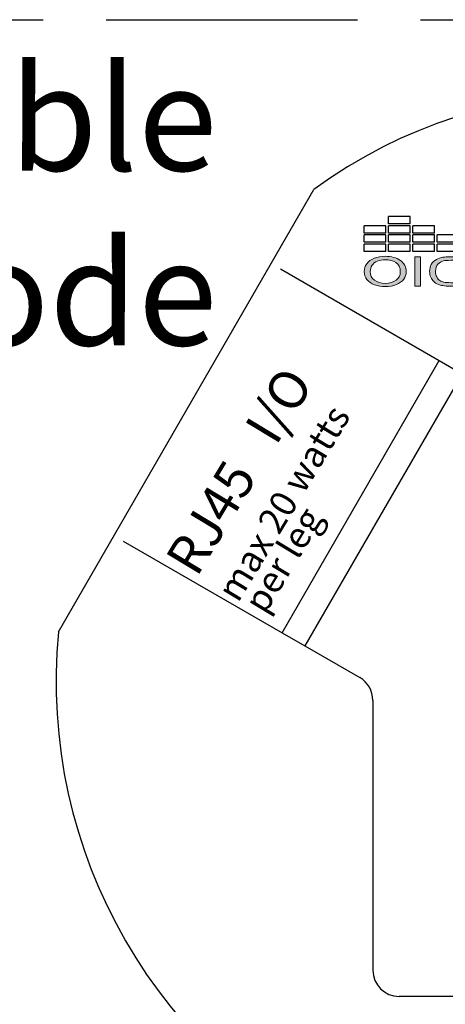
# Model space of a CAD drawing. Units: inches. Extents: x -47.2 to 13.6, y -94.9 to -71.8.
# Drawn here: x -12.7 to -11.7, y -74.9 to -72.5 of the extents above; entities that cross this region are included whole.
import ezdxf

# ---------------------------------------------------------------- set-up
doc = ezdxf.new("R2010")
doc.units = ezdxf.units.IN
doc.header["$MEASUREMENT"] = 0
doc.linetypes.add('ACAD_ISO02W100', pattern=[15, 12, -3])
doc.layers.add('Layer 1', color=7, linetype='Continuous')
doc.styles.get("Standard").update_dxf_attribs({"font": 'Eurosti.TTF'})

# ---------------------------------------------------------------- blocks, each defined once
blk = doc.blocks.new('STEWART AUDIO Logo - Black & White')
h = blk.add_hatch(color=256)
edge = h.paths.add_edge_path()
edge.add_spline(control_points=[(0.6989, 0.052), (0.6971, 0.0568), (0.6943, 0.0608), (0.6906, 0.0639)], knot_values=[4, 4, 4, 4, 5, 5, 5, 5], degree=3, periodic=0)
edge.add_spline(control_points=[(0.6906, 0.0639), (0.6878, 0.0663), (0.6844, 0.068), (0.6804, 0.069)], knot_values=[3, 3, 3, 3, 4, 4, 4, 4], degree=3, periodic=0)
edge.add_spline(control_points=[(0.6804, 0.069), (0.6775, 0.0696), (0.6733, 0.07), (0.6679, 0.07)], knot_values=[2, 2, 2, 2, 3, 3, 3, 3], degree=3, periodic=0)
edge.add_spline(control_points=[(0.6679, 0.07), (0.6679, 0.07), (0.6438, 0.07), (0.6438, 0.07), (0.6438, 0.07), (0.6438, 0.07), (0.6438, 0.07)], knot_values=[0.99999, 0.99999, 0.99999, 0.99999, 1.99999, 1.99999, 1.99999, 2, 2, 2, 2], degree=3, periodic=0)
edge.add_spline(control_points=[(0.6438, 0.07), (0.6438, 0.07), (0.6438, 0), (0.6438, 0)], knot_values=[0.00001, 0.00001, 0.00001, 0.00001, 0.99999, 0.99999, 0.99999, 0.99999], degree=3, periodic=0)
edge.add_spline(control_points=[(0.6438, 0), (0.6438, 0), (0.669, 0), (0.669, 0)], knot_values=[11.00001, 11.00001, 11.00001, 11.00001, 11.99999, 11.99999, 11.99999, 11.99999], degree=3, periodic=0)
edge.add_spline(control_points=[(0.669, 0), (0.6732, 0), (0.677, 0.0004), (0.6803, 0.0012)], knot_values=[10, 10, 10, 10, 11, 11, 11, 11], degree=3, periodic=0)
edge.add_spline(control_points=[(0.6803, 0.0012), (0.6835, 0.002), (0.6863, 0.0032), (0.6886, 0.0047)], knot_values=[9, 9, 9, 9, 10, 10, 10, 10], degree=3, periodic=0)
edge.add_spline(control_points=[(0.6886, 0.0047), (0.6909, 0.0062), (0.6931, 0.0083), (0.695, 0.011)], knot_values=[8, 8, 8, 8, 9, 9, 9, 9], degree=3, periodic=0)
edge.add_spline(control_points=[(0.695, 0.011), (0.6969, 0.0137), (0.6985, 0.0171), (0.6997, 0.0212)], knot_values=[7, 7, 7, 7, 8, 8, 8, 8], degree=3, periodic=0)
edge.add_spline(control_points=[(0.6997, 0.0212), (0.701, 0.0253), (0.7016, 0.0301), (0.7016, 0.0354)], knot_values=[6, 6, 6, 6, 7, 7, 7, 7], degree=3, periodic=0)
edge.add_spline(control_points=[(0.7016, 0.0354), (0.7016, 0.0416), (0.7007, 0.0471), (0.6989, 0.052)], knot_values=[5, 5, 5, 5, 6, 6, 6, 6], degree=3, periodic=0)
edge = h.paths.add_edge_path(flags=16)
edge.add_spline(control_points=[(0.6885, 0.0523), (0.6909, 0.0484), (0.6921, 0.0428), (0.6921, 0.0355)], knot_values=[5, 5, 5, 5, 6, 6, 6, 6], degree=3, periodic=0)
edge.add_spline(control_points=[(0.6921, 0.0355), (0.6921, 0.0302), (0.6915, 0.0257), (0.6903, 0.022)], knot_values=[4, 4, 4, 4, 5, 5, 5, 5], degree=3, periodic=0)
edge.add_spline(control_points=[(0.6903, 0.022), (0.689, 0.0183), (0.6873, 0.0154), (0.6851, 0.0132)], knot_values=[3, 3, 3, 3, 4, 4, 4, 4], degree=3, periodic=0)
edge.add_spline(control_points=[(0.6851, 0.0132), (0.6835, 0.0116), (0.6814, 0.0104), (0.6788, 0.0096)], knot_values=[2, 2, 2, 2, 3, 3, 3, 3], degree=3, periodic=0)
edge.add_spline(control_points=[(0.6788, 0.0096), (0.6762, 0.0087), (0.6726, 0.0083), (0.668, 0.0083)], knot_values=[1, 1, 1, 1, 2, 2, 2, 2], degree=3, periodic=0)
edge.add_spline(control_points=[(0.668, 0.0083), (0.668, 0.0083), (0.653, 0.0083), (0.653, 0.0083)], knot_values=[0.00001, 0.00001, 0.00001, 0.00001, 1, 1, 1, 1], degree=3, periodic=0)
edge.add_spline(control_points=[(0.653, 0.0083), (0.653, 0.0083), (0.653, 0.0617), (0.653, 0.0617), (0.653, 0.0617), (0.6678, 0.0617), (0.6678, 0.0617)], knot_values=[8.00002, 8.00002, 8.00002, 8.00002, 9, 9, 9, 9.99998, 9.99998, 9.99998, 9.99998], degree=3, periodic=0)
edge.add_spline(control_points=[(0.6678, 0.0617), (0.6732, 0.0617), (0.6772, 0.0612), (0.6797, 0.0602)], knot_values=[7, 7, 7, 7, 8, 8, 8, 8], degree=3, periodic=0)
edge.add_spline(control_points=[(0.6797, 0.0602), (0.6832, 0.0589), (0.6861, 0.0563), (0.6885, 0.0523)], knot_values=[6, 6, 6, 6, 7, 7, 7, 7], degree=3, periodic=0)
h = blk.add_hatch(color=256)
h.paths.add_polyline_path([(0.7252, 0.07), (0.7159, 0.07), (0.7159, 0), (0.7252, 0)])
edge = h.paths.add_edge_path()
edge.add_spline(control_points=[(0.8056, 0.0349), (0.8056, 0.0419), (0.8042, 0.0481), (0.8015, 0.0536)], knot_values=[4, 4, 4, 4, 5, 5, 5, 5], degree=3, periodic=0)
edge.add_spline(control_points=[(0.8015, 0.0536), (0.7987, 0.0592), (0.7948, 0.0634), (0.7896, 0.0665)], knot_values=[3, 3, 3, 3, 4, 4, 4, 4], degree=3, periodic=0)
edge.add_spline(control_points=[(0.7896, 0.0665), (0.7844, 0.0696), (0.7786, 0.0712), (0.7722, 0.0712)], knot_values=[2, 2, 2, 2, 3, 3, 3, 3], degree=3, periodic=0)
edge.add_spline(control_points=[(0.7722, 0.0712), (0.7623, 0.0712), (0.7543, 0.0679), (0.748, 0.0613)], knot_values=[1, 1, 1, 1, 2, 2, 2, 2], degree=3, periodic=0)
edge.add_spline(control_points=[(0.748, 0.0613), (0.7418, 0.0548), (0.7387, 0.0457), (0.7387, 0.0341)], knot_values=[0, 0, 0, 0, 1, 1, 1, 1], degree=3, periodic=0)
edge.add_spline(control_points=[(0.7387, 0.0341), (0.7387, 0.0279), (0.74, 0.0221), (0.7427, 0.0166)], knot_values=[10, 10, 10, 10, 11, 11, 11, 11], degree=3, periodic=0)
edge.add_spline(control_points=[(0.7427, 0.0166), (0.7453, 0.0111), (0.7493, 0.0067), (0.7545, 0.0036)], knot_values=[9, 9, 9, 9, 10, 10, 10, 10], degree=3, periodic=0)
edge.add_spline(control_points=[(0.7545, 0.0036), (0.7597, 0.0004), (0.7655, -0.0012), (0.7721, -0.0012)], knot_values=[8, 8, 8, 8, 9, 9, 9, 9], degree=3, periodic=0)
edge.add_spline(control_points=[(0.7721, -0.0012), (0.7782, -0.0012), (0.7839, 0.0002), (0.7891, 0.0031)], knot_values=[7, 7, 7, 7, 8, 8, 8, 8], degree=3, periodic=0)
edge.add_spline(control_points=[(0.7891, 0.0031), (0.7944, 0.006), (0.7984, 0.0103), (0.8013, 0.0159)], knot_values=[6, 6, 6, 6, 7, 7, 7, 7], degree=3, periodic=0)
edge.add_spline(control_points=[(0.8013, 0.0159), (0.8041, 0.0215), (0.8056, 0.0278), (0.8056, 0.0349)], knot_values=[5, 5, 5, 5, 6, 6, 6, 6], degree=3, periodic=0)
edge = h.paths.add_edge_path(flags=16)
edge.add_spline(control_points=[(0.7483, 0.0377), (0.7484, 0.0389), (0.7485, 0.0401), (0.7486, 0.0413)], knot_values=[8.75, 8.75, 8.75, 8.75, 8.875, 8.875, 8.875, 8.875], degree=3, periodic=0)
edge.add_spline(control_points=[(0.7486, 0.0413), (0.7488, 0.0424), (0.749, 0.0435), (0.7492, 0.0445)], knot_values=[8.625, 8.625, 8.625, 8.625, 8.75, 8.75, 8.75, 8.75], degree=3, periodic=0)
edge.add_spline(control_points=[(0.7492, 0.0445), (0.7494, 0.0455), (0.7497, 0.0465), (0.75, 0.0475)], knot_values=[8.5, 8.5, 8.5, 8.5, 8.625, 8.625, 8.625, 8.625], degree=3, periodic=0)
edge.add_spline(control_points=[(0.75, 0.0475), (0.7501, 0.0479), (0.7503, 0.0484), (0.7504, 0.0488)], knot_values=[8.4375, 8.4375, 8.4375, 8.4375, 8.5, 8.5, 8.5, 8.5], degree=3, periodic=0)
edge.add_spline(control_points=[(0.7504, 0.0488), (0.7506, 0.0493), (0.7508, 0.0497), (0.751, 0.0501)], knot_values=[8.375, 8.375, 8.375, 8.375, 8.4375, 8.4375, 8.4375, 8.4375], degree=3, periodic=0)
edge.add_spline(control_points=[(0.751, 0.0501), (0.7512, 0.0506), (0.7513, 0.051), (0.7516, 0.0514)], knot_values=[8.3125, 8.3125, 8.3125, 8.3125, 8.375, 8.375, 8.375, 8.375], degree=3, periodic=0)
edge.add_spline(control_points=[(0.7516, 0.0514), (0.7518, 0.0518), (0.752, 0.0522), (0.7522, 0.0525)], knot_values=[8.25, 8.25, 8.25, 8.25, 8.3125, 8.3125, 8.3125, 8.3125], degree=3, periodic=0)
edge.add_spline(control_points=[(0.7522, 0.0525), (0.7524, 0.0529), (0.7526, 0.0533), (0.7529, 0.0536)], knot_values=[8.1875, 8.1875, 8.1875, 8.1875, 8.25, 8.25, 8.25, 8.25], degree=3, periodic=0)
edge.add_spline(control_points=[(0.7529, 0.0536), (0.7534, 0.0543), (0.7539, 0.055), (0.7544, 0.0556)], knot_values=[8.0625, 8.0625, 8.0625, 8.0625, 8.1875, 8.1875, 8.1875, 8.1875], degree=3, periodic=0)
edge.add_spline(control_points=[(0.7544, 0.0556), (0.7547, 0.0559), (0.755, 0.0562), (0.7553, 0.0565), (0.7553, 0.0565), (0.7553, 0.0565), (0.7553, 0.0565)], knot_values=[8, 8, 8, 8, 8.0625, 8.0625, 8.0625, 8.0625, 8.0625, 8.0625, 8.0625], degree=3, periodic=0)
edge.add_spline(control_points=[(0.7553, 0.0565), (0.7559, 0.057), (0.7565, 0.0576), (0.7571, 0.0581)], knot_values=[7.875, 7.875, 7.875, 7.875, 8, 8, 8, 8], degree=3, periodic=0)
edge.add_spline(control_points=[(0.7571, 0.0581), (0.7584, 0.059), (0.7596, 0.0599), (0.761, 0.0606)], knot_values=[7.625, 7.625, 7.625, 7.625, 7.875, 7.875, 7.875, 7.875], degree=3, periodic=0)
edge.add_spline(control_points=[(0.761, 0.0606), (0.7617, 0.0609), (0.7624, 0.0613), (0.7631, 0.0615)], knot_values=[7.5, 7.5, 7.5, 7.5, 7.625, 7.625, 7.625, 7.625], degree=3, periodic=0)
edge.add_spline(control_points=[(0.7631, 0.0615), (0.7638, 0.0618), (0.7645, 0.0621), (0.7652, 0.0623)], knot_values=[7.375, 7.375, 7.375, 7.375, 7.5, 7.5, 7.5, 7.5], degree=3, periodic=0)
edge.add_spline(control_points=[(0.7652, 0.0623), (0.7667, 0.0627), (0.7682, 0.063), (0.7698, 0.0631)], knot_values=[7.125, 7.125, 7.125, 7.125, 7.375, 7.375, 7.375, 7.375], degree=3, periodic=0)
edge.add_spline(control_points=[(0.7698, 0.0631), (0.7706, 0.0632), (0.7714, 0.0632), (0.7722, 0.0632)], knot_values=[7, 7, 7, 7, 7.125, 7.125, 7.125, 7.125], degree=3, periodic=0)
edge.add_spline(control_points=[(0.7722, 0.0632), (0.7728, 0.0632), (0.7733, 0.0632), (0.7739, 0.0632)], knot_values=[6.875, 6.875, 6.875, 6.875, 7, 7, 7, 7], degree=3, periodic=0)
edge.add_spline(control_points=[(0.7739, 0.0632), (0.7745, 0.0631), (0.775, 0.0631), (0.7756, 0.063)], knot_values=[6.75, 6.75, 6.75, 6.75, 6.875, 6.875, 6.875, 6.875], degree=3, periodic=0)
edge.add_spline(control_points=[(0.7756, 0.063), (0.7761, 0.0629), (0.7767, 0.0629), (0.7772, 0.0627)], knot_values=[6.625, 6.625, 6.625, 6.625, 6.75, 6.75, 6.75, 6.75], degree=3, periodic=0)
edge.add_spline(control_points=[(0.7772, 0.0627), (0.7783, 0.0625), (0.7793, 0.0622), (0.7803, 0.0619)], knot_values=[6.375, 6.375, 6.375, 6.375, 6.625, 6.625, 6.625, 6.625], degree=3, periodic=0)
edge.add_spline(control_points=[(0.7803, 0.0619), (0.7813, 0.0615), (0.7823, 0.061), (0.7833, 0.0605)], knot_values=[6.125, 6.125, 6.125, 6.125, 6.375, 6.375, 6.375, 6.375], degree=3, periodic=0)
edge.add_spline(control_points=[(0.7833, 0.0605), (0.7837, 0.0603), (0.7842, 0.06), (0.7847, 0.0597)], knot_values=[6, 6, 6, 6, 6.125, 6.125, 6.125, 6.125], degree=3, periodic=0)
edge.add_spline(control_points=[(0.7847, 0.0597), (0.7851, 0.0594), (0.7856, 0.0591), (0.786, 0.0588)], knot_values=[5.875, 5.875, 5.875, 5.875, 6, 6, 6, 6], degree=3, periodic=0)
edge.add_spline(control_points=[(0.786, 0.0588), (0.7865, 0.0585), (0.7869, 0.0581), (0.7873, 0.0578)], knot_values=[5.75, 5.75, 5.75, 5.75, 5.875, 5.875, 5.875, 5.875], degree=3, periodic=0)
edge.add_spline(control_points=[(0.7873, 0.0578), (0.7877, 0.0574), (0.7881, 0.057), (0.7885, 0.0567)], knot_values=[5.625, 5.625, 5.625, 5.625, 5.75, 5.75, 5.75, 5.75], degree=3, periodic=0)
edge.add_spline(control_points=[(0.7885, 0.0567), (0.7889, 0.0563), (0.7892, 0.0559), (0.7896, 0.0555)], knot_values=[5.5, 5.5, 5.5, 5.5, 5.625, 5.625, 5.625, 5.625], degree=3, periodic=0)
edge.add_spline(control_points=[(0.7896, 0.0555), (0.7899, 0.0551), (0.7903, 0.0546), (0.7906, 0.0542)], knot_values=[5.375, 5.375, 5.375, 5.375, 5.5, 5.5, 5.5, 5.5], degree=3, periodic=0)
edge.add_spline(control_points=[(0.7906, 0.0542), (0.7909, 0.0537), (0.7912, 0.0533), (0.7915, 0.0528)], knot_values=[5.25, 5.25, 5.25, 5.25, 5.375, 5.375, 5.375, 5.375], degree=3, periodic=0)
edge.add_spline(control_points=[(0.7915, 0.0528), (0.7918, 0.0523), (0.7921, 0.0519), (0.7924, 0.0514)], knot_values=[5.125, 5.125, 5.125, 5.125, 5.25, 5.25, 5.25, 5.25], degree=3, periodic=0)
edge.add_spline(control_points=[(0.7924, 0.0514), (0.7927, 0.0509), (0.7929, 0.0503), (0.7931, 0.0498)], knot_values=[5, 5, 5, 5, 5.125, 5.125, 5.125, 5.125], degree=3, periodic=0)
edge.add_spline(control_points=[(0.7931, 0.0498), (0.7934, 0.0493), (0.7936, 0.0487), (0.7938, 0.0482)], knot_values=[4.875, 4.875, 4.875, 4.875, 5, 5, 5, 5], degree=3, periodic=0)
edge.add_spline(control_points=[(0.7938, 0.0482), (0.794, 0.0476), (0.7942, 0.0471), (0.7944, 0.0465)], knot_values=[4.75, 4.75, 4.75, 4.75, 4.875, 4.875, 4.875, 4.875], degree=3, periodic=0)
edge.add_spline(control_points=[(0.7944, 0.0465), (0.7946, 0.0459), (0.7948, 0.0453), (0.7949, 0.0447)], knot_values=[4.625, 4.625, 4.625, 4.625, 4.75, 4.75, 4.75, 4.75], degree=3, periodic=0)
edge.add_spline(control_points=[(0.7949, 0.0447), (0.7951, 0.0441), (0.7952, 0.0435), (0.7953, 0.0429)], knot_values=[4.5, 4.5, 4.5, 4.5, 4.625, 4.625, 4.625, 4.625], degree=3, periodic=0)
edge.add_spline(control_points=[(0.7953, 0.0429), (0.7956, 0.0417), (0.7957, 0.0404), (0.7959, 0.039)], knot_values=[4.25, 4.25, 4.25, 4.25, 4.5, 4.5, 4.5, 4.5], degree=3, periodic=0)
edge.add_spline(control_points=[(0.7959, 0.039), (0.796, 0.0377), (0.796, 0.0363), (0.796, 0.0349)], knot_values=[4, 4, 4, 4, 4.25, 4.25, 4.25, 4.25], degree=3, periodic=0)
edge.add_spline(control_points=[(0.796, 0.0349), (0.796, 0.0338), (0.796, 0.0327), (0.7959, 0.0316)], knot_values=[3.875, 3.875, 3.875, 3.875, 4, 4, 4, 4], degree=3, periodic=0)
edge.add_spline(control_points=[(0.7959, 0.0316), (0.7959, 0.0306), (0.7958, 0.0295), (0.7956, 0.0285)], knot_values=[3.75, 3.75, 3.75, 3.75, 3.875, 3.875, 3.875, 3.875], degree=3, periodic=0)
edge.add_spline(control_points=[(0.7956, 0.0285), (0.7955, 0.0275), (0.7953, 0.0266), (0.7951, 0.0256)], knot_values=[3.625, 3.625, 3.625, 3.625, 3.75, 3.75, 3.75, 3.75], degree=3, periodic=0)
edge.add_spline(control_points=[(0.7951, 0.0256), (0.7949, 0.0247), (0.7946, 0.0238), (0.7944, 0.0229)], knot_values=[3.5, 3.5, 3.5, 3.5, 3.625, 3.625, 3.625, 3.625], degree=3, periodic=0)
edge.add_spline(control_points=[(0.7944, 0.0229), (0.7942, 0.0225), (0.7941, 0.0221), (0.7939, 0.0217)], knot_values=[3.4375, 3.4375, 3.4375, 3.4375, 3.5, 3.5, 3.5, 3.5], degree=3, periodic=0)
edge.add_spline(control_points=[(0.7939, 0.0217), (0.7937, 0.0212), (0.7936, 0.0208), (0.7934, 0.0204)], knot_values=[3.375, 3.375, 3.375, 3.375, 3.4375, 3.4375, 3.4375, 3.4375], degree=3, periodic=0)
edge.add_spline(control_points=[(0.7934, 0.0204), (0.7932, 0.02), (0.793, 0.0196), (0.7928, 0.0192)], knot_values=[3.3125, 3.3125, 3.3125, 3.3125, 3.375, 3.375, 3.375, 3.375], degree=3, periodic=0)
edge.add_spline(control_points=[(0.7928, 0.0192), (0.7927, 0.0189), (0.7925, 0.0185), (0.7922, 0.0181)], knot_values=[3.25, 3.25, 3.25, 3.25, 3.3125, 3.3125, 3.3125, 3.3125], degree=3, periodic=0)
edge.add_spline(control_points=[(0.7922, 0.0181), (0.792, 0.0177), (0.7918, 0.0174), (0.7916, 0.017)], knot_values=[3.1875, 3.1875, 3.1875, 3.1875, 3.25, 3.25, 3.25, 3.25], degree=3, periodic=0)
edge.add_spline(control_points=[(0.7916, 0.017), (0.7914, 0.0167), (0.7911, 0.0163), (0.7909, 0.016)], knot_values=[3.125, 3.125, 3.125, 3.125, 3.1875, 3.1875, 3.1875, 3.1875], degree=3, periodic=0)
edge.add_spline(control_points=[(0.7909, 0.016), (0.7906, 0.0157), (0.7904, 0.0153), (0.7901, 0.015)], knot_values=[3.0625, 3.0625, 3.0625, 3.0625, 3.125, 3.125, 3.125, 3.125], degree=3, periodic=0)
edge.add_spline(control_points=[(0.7901, 0.015), (0.7898, 0.0147), (0.7896, 0.0144), (0.7893, 0.0141)], knot_values=[3, 3, 3, 3, 3.0625, 3.0625, 3.0625, 3.0625], degree=3, periodic=0)
edge.add_spline(control_points=[(0.7893, 0.0141), (0.789, 0.0138), (0.7887, 0.0135), (0.7884, 0.0132)], knot_values=[2.9375, 2.9375, 2.9375, 2.9375, 3, 3, 3, 3], degree=3, periodic=0)
edge.add_spline(control_points=[(0.7884, 0.0132), (0.7881, 0.0129), (0.7878, 0.0126), (0.7875, 0.0123)], knot_values=[2.875, 2.875, 2.875, 2.875, 2.9375, 2.9375, 2.9375, 2.9375], degree=3, periodic=0)
edge.add_spline(control_points=[(0.7875, 0.0123), (0.7872, 0.0121), (0.7869, 0.0118), (0.7866, 0.0116)], knot_values=[2.8125, 2.8125, 2.8125, 2.8125, 2.875, 2.875, 2.875, 2.875], degree=3, periodic=0)
edge.add_spline(control_points=[(0.7866, 0.0116), (0.7863, 0.0113), (0.786, 0.0111), (0.7857, 0.0109)], knot_values=[2.75, 2.75, 2.75, 2.75, 2.8125, 2.8125, 2.8125, 2.8125], degree=3, periodic=0)
edge.add_spline(control_points=[(0.7857, 0.0109), (0.7853, 0.0106), (0.785, 0.0104), (0.7847, 0.0102)], knot_values=[2.6875, 2.6875, 2.6875, 2.6875, 2.75, 2.75, 2.75, 2.75], degree=3, periodic=0)
edge.add_spline(control_points=[(0.7847, 0.0102), (0.784, 0.0098), (0.7834, 0.0094), (0.7827, 0.009)], knot_values=[2.5625, 2.5625, 2.5625, 2.5625, 2.6875, 2.6875, 2.6875, 2.6875], degree=3, periodic=0)
edge.add_spline(control_points=[(0.7827, 0.009), (0.782, 0.0087), (0.7812, 0.0084), (0.7805, 0.0081)], knot_values=[2.4375, 2.4375, 2.4375, 2.4375, 2.5625, 2.5625, 2.5625, 2.5625], degree=3, periodic=0)
edge.add_spline(control_points=[(0.7805, 0.0081), (0.7798, 0.0079), (0.779, 0.0076), (0.7782, 0.0074)], knot_values=[2.3125, 2.3125, 2.3125, 2.3125, 2.4375, 2.4375, 2.4375, 2.4375], degree=3, periodic=0)
edge.add_spline(control_points=[(0.7782, 0.0074), (0.7778, 0.0074), (0.7775, 0.0073), (0.7771, 0.0072)], knot_values=[2.25, 2.25, 2.25, 2.25, 2.3125, 2.3125, 2.3125, 2.3125], degree=3, periodic=0)
edge.add_spline(control_points=[(0.7771, 0.0072), (0.7763, 0.007), (0.7754, 0.0069), (0.7746, 0.0068)], knot_values=[2.125, 2.125, 2.125, 2.125, 2.25, 2.25, 2.25, 2.25], degree=3, periodic=0)
edge.add_spline(control_points=[(0.7746, 0.0068), (0.7738, 0.0068), (0.7729, 0.0067), (0.7721, 0.0067)], knot_values=[2, 2, 2, 2, 2.125, 2.125, 2.125, 2.125], degree=3, periodic=0)
edge.add_spline(control_points=[(0.7721, 0.0067), (0.7712, 0.0067), (0.7704, 0.0068), (0.7695, 0.0068)], knot_values=[1.875, 1.875, 1.875, 1.875, 2, 2, 2, 2], degree=3, periodic=0)
edge.add_spline(control_points=[(0.7695, 0.0068), (0.7683, 0.007), (0.7671, 0.0072), (0.766, 0.0074)], knot_values=[1.6875, 1.6875, 1.6875, 1.6875, 1.875, 1.875, 1.875, 1.875], degree=3, periodic=0)
edge.add_spline(control_points=[(0.766, 0.0074), (0.7656, 0.0075), (0.7652, 0.0076), (0.7648, 0.0078)], knot_values=[1.625, 1.625, 1.625, 1.625, 1.6875, 1.6875, 1.6875, 1.6875], degree=3, periodic=0)
edge.add_spline(control_points=[(0.7648, 0.0078), (0.7645, 0.0079), (0.7641, 0.008), (0.7637, 0.0081)], knot_values=[1.5625, 1.5625, 1.5625, 1.5625, 1.625, 1.625, 1.625, 1.625], degree=3, periodic=0)
edge.add_spline(control_points=[(0.7637, 0.0081), (0.763, 0.0084), (0.7623, 0.0087), (0.7616, 0.009)], knot_values=[1.4375, 1.4375, 1.4375, 1.4375, 1.5625, 1.5625, 1.5625, 1.5625], degree=3, periodic=0)
edge.add_spline(control_points=[(0.7616, 0.009), (0.7613, 0.0092), (0.7609, 0.0094), (0.7606, 0.0096)], knot_values=[1.375, 1.375, 1.375, 1.375, 1.4375, 1.4375, 1.4375, 1.4375], degree=3, periodic=0)
edge.add_spline(control_points=[(0.7606, 0.0096), (0.7602, 0.0098), (0.7599, 0.01), (0.7596, 0.0102)], knot_values=[1.3125, 1.3125, 1.3125, 1.3125, 1.375, 1.375, 1.375, 1.375], degree=3, periodic=0)
edge.add_spline(control_points=[(0.7596, 0.0102), (0.7589, 0.0106), (0.7583, 0.011), (0.7577, 0.0115)], knot_values=[1.1875, 1.1875, 1.1875, 1.1875, 1.3125, 1.3125, 1.3125, 1.3125], degree=3, periodic=0)
edge.add_spline(control_points=[(0.7577, 0.0115), (0.757, 0.012), (0.7564, 0.0125), (0.7559, 0.0131)], knot_values=[1.0625, 1.0625, 1.0625, 1.0625, 1.1875, 1.1875, 1.1875, 1.1875], degree=3, periodic=0)
edge.add_spline(control_points=[(0.7559, 0.0131), (0.7556, 0.0134), (0.7553, 0.0137), (0.755, 0.014)], knot_values=[1, 1, 1, 1, 1.0625, 1.0625, 1.0625, 1.0625], degree=3, periodic=0)
edge.add_spline(control_points=[(0.755, 0.014), (0.7547, 0.0143), (0.7544, 0.0146), (0.7542, 0.0149)], knot_values=[0.9375, 0.9375, 0.9375, 0.9375, 1, 1, 1, 1], degree=3, periodic=0)
edge.add_spline(control_points=[(0.7542, 0.0149), (0.7536, 0.0156), (0.7531, 0.0162), (0.7527, 0.0169)], knot_values=[0.8125, 0.8125, 0.8125, 0.8125, 0.9375, 0.9375, 0.9375, 0.9375], degree=3, periodic=0)
edge.add_spline(control_points=[(0.7527, 0.0169), (0.7522, 0.0176), (0.7518, 0.0183), (0.7514, 0.0191)], knot_values=[0.6875, 0.6875, 0.6875, 0.6875, 0.8125, 0.8125, 0.8125, 0.8125], degree=3, periodic=0)
edge.add_spline(control_points=[(0.7514, 0.0191), (0.7512, 0.0194), (0.751, 0.0198), (0.7509, 0.0202)], knot_values=[0.625, 0.625, 0.625, 0.625, 0.6875, 0.6875, 0.6875, 0.6875], degree=3, periodic=0)
edge.add_spline(control_points=[(0.7509, 0.0202), (0.7507, 0.0206), (0.7505, 0.021), (0.7503, 0.0214)], knot_values=[0.5625, 0.5625, 0.5625, 0.5625, 0.625, 0.625, 0.625, 0.625], degree=3, periodic=0)
edge.add_spline(control_points=[(0.7503, 0.0214), (0.7499, 0.0226), (0.7495, 0.0239), (0.7492, 0.0252)], knot_values=[0.375, 0.375, 0.375, 0.375, 0.5625, 0.5625, 0.5625, 0.5625], degree=3, periodic=0)
edge.add_spline(control_points=[(0.7492, 0.0252), (0.7487, 0.027), (0.7484, 0.0288), (0.7483, 0.0308)], knot_values=[0.125, 0.125, 0.125, 0.125, 0.375, 0.375, 0.375, 0.375], degree=3, periodic=0)
edge.add_spline(control_points=[(0.7483, 0.0308), (0.7482, 0.0318), (0.7482, 0.0329), (0.7482, 0.0339)], knot_values=[0, 0, 0, 0, 0.125, 0.125, 0.125, 0.125], degree=3, periodic=0)
edge.add_spline(control_points=[(0.7482, 0.0339), (0.7482, 0.0352), (0.7482, 0.0365), (0.7483, 0.0377)], knot_values=[8.875, 8.875, 8.875, 8.875, 9, 9, 9, 9], degree=3, periodic=0)
for p, q in [((0.7326, 0.1488), (0.7326, 0.1664)), ((0.7326, 0.1664), (0.7669, 0.1664)), ((0.7669, 0.1488), (0.7669, 0.1664)), ((0.6939, 0.1267), (0.6939, 0.1443)), ((0.6939, 0.1443), (0.7281, 0.1443)), ((0.7281, 0.1267), (0.7281, 0.1443)), ((0.7326, 0.1488), (0.7669, 0.1488)), ((0.7326, 0.1267), (0.7326, 0.1443)), ((0.7326, 0.1443), (0.7669, 0.1443)), ((0.7669, 0.1267), (0.7669, 0.1443)), ((0.7713, 0.1267), (0.7713, 0.1443)), ((0.7713, 0.1443), (0.8056, 0.1443)), ((0.8056, 0.1267), (0.8056, 0.1443)), ((0.6939, 0.1267), (0.7281, 0.1267)), ((0.7326, 0.1267), (0.7669, 0.1267)), ((0.7713, 0.1267), (0.8056, 0.1267)), ((0.6552, 0.1222), (0.6894, 0.1222)), ((0.6894, 0.1046), (0.6894, 0.1222)), ((0.6939, 0.1046), (0.6939, 0.1222)), ((0.6939, 0.1222), (0.7281, 0.1222)), ((0.7281, 0.1046), (0.7281, 0.1222)), ((0.7326, 0.1046), (0.7326, 0.1222)), ((0.7326, 0.1222), (0.7669, 0.1222)), ((0.7669, 0.1046), (0.7669, 0.1222)), ((0.7713, 0.1046), (0.7713, 0.1222)), ((0.7713, 0.1222), (0.8056, 0.1222)), ((0.8056, 0.1046), (0.8056, 0.1222)), ((0.6552, 0.1046), (0.6894, 0.1046)), ((0.6552, 0.1001), (0.6894, 0.1001)), ((0.6894, 0.0825), (0.6894, 0.1001)), ((0.6939, 0.1046), (0.7281, 0.1046)), ((0.6939, 0.0825), (0.6939, 0.1001)), ((0.6939, 0.1001), (0.7281, 0.1001)), ((0.7281, 0.0825), (0.7281, 0.1001)), ((0.7326, 0.1046), (0.7669, 0.1046)), ((0.7326, 0.0825), (0.7326, 0.1001)), ((0.7326, 0.1001), (0.7669, 0.1001)), ((0.7669, 0.0825), (0.7669, 0.1001)), ((0.7713, 0.1046), (0.8056, 0.1046)), ((0.7713, 0.0825), (0.7713, 0.1001)), ((0.7713, 0.1001), (0.8056, 0.1001)), ((0.8056, 0.0825), (0.8056, 0.1001)), ((0.6552, 0.0825), (0.6894, 0.0825)), ((0.6939, 0.0825), (0.7281, 0.0825)), ((0.7326, 0.0825), (0.7669, 0.0825)), ((0.7713, 0.0825), (0.8056, 0.0825))]:
    blk.add_line(p, q)
at = {"layer": 'Layer 1', "lineweight": 0}
blk.add_lwpolyline([(0.7159, 0), (0.7159, 0.07), (0.7252, 0.07), (0.7252, 0), (0.7159, 0)], dxfattribs=at)
for points, knots in [([(0.6438, 0), (0.6438, 0), (0.6438, 0.07), (0.6438, 0.07), (0.6438, 0.07), (0.6679, 0.07), (0.6679, 0.07), (0.6733, 0.07), (0.6775, 0.0696), (0.6804, 0.069), (0.6844, 0.068), (0.6878, 0.0663), (0.6906, 0.0639), (0.6943, 0.0608), (0.6971, 0.0568), (0.6989, 0.052), (0.7007, 0.0471), (0.7016, 0.0416), (0.7016, 0.0354), (0.7016, 0.0301), (0.701, 0.0253), (0.6997, 0.0212), (0.6985, 0.0171), (0.6969, 0.0137), (0.695, 0.011), (0.6931, 0.0083), (0.6909, 0.0062), (0.6886, 0.0047), (0.6863, 0.0032), (0.6835, 0.002), (0.6803, 0.0012), (0.677, 0.0004), (0.6732, 0), (0.669, 0), (0.669, 0), (0.6438, 0), (0.6438, 0)], [0, 0, 0, 0, 1, 1, 1, 2, 2, 2, 3, 3, 3, 4, 4, 4, 5, 5, 5, 6, 6, 6, 7, 7, 7, 8, 8, 8, 9, 9, 9, 10, 10, 10, 11, 11, 11, 12, 12, 12, 12]), ([(0.7387, 0.0341), (0.7387, 0.0457), (0.7418, 0.0548), (0.748, 0.0613), (0.7543, 0.0679), (0.7623, 0.0712), (0.7722, 0.0712), (0.7786, 0.0712), (0.7844, 0.0696), (0.7896, 0.0665), (0.7948, 0.0634), (0.7987, 0.0592), (0.8015, 0.0536), (0.8042, 0.0481), (0.8056, 0.0419), (0.8056, 0.0349), (0.8056, 0.0278), (0.8041, 0.0215), (0.8013, 0.0159), (0.7984, 0.0103), (0.7944, 0.006), (0.7891, 0.0031), (0.7839, 0.0002), (0.7782, -0.0012), (0.7721, -0.0012), (0.7655, -0.0012), (0.7597, 0.0004), (0.7545, 0.0036), (0.7493, 0.0067), (0.7453, 0.0111), (0.7427, 0.0166), (0.74, 0.0221), (0.7387, 0.0279), (0.7387, 0.0341)], [0, 0, 0, 0, 1, 1, 1, 2, 2, 2, 3, 3, 3, 4, 4, 4, 5, 5, 5, 6, 6, 6, 7, 7, 7, 8, 8, 8, 9, 9, 9, 10, 10, 10, 11, 11, 11, 11]), ([(0.7482, 0.0339), (0.7482, 0.0255), (0.7505, 0.0188), (0.755, 0.014), (0.7595, 0.0092), (0.7652, 0.0067), (0.7721, 0.0067), (0.779, 0.0067), (0.7848, 0.0092), (0.7893, 0.0141), (0.7938, 0.0189), (0.796, 0.0259), (0.796, 0.0349), (0.796, 0.0406), (0.7951, 0.0456), (0.7931, 0.0498), (0.7912, 0.0541), (0.7884, 0.0574), (0.7847, 0.0597), (0.781, 0.0621), (0.7768, 0.0632), (0.7722, 0.0632), (0.7657, 0.0632), (0.76, 0.061), (0.7553, 0.0565), (0.7506, 0.052), (0.7482, 0.0444), (0.7482, 0.0339)], [0, 0, 0, 0, 1, 1, 1, 2, 2, 2, 3, 3, 3, 4, 4, 4, 5, 5, 5, 6, 6, 6, 7, 7, 7, 8, 8, 8, 9, 9, 9, 9]), ([(0.653, 0.0083), (0.653, 0.0083), (0.668, 0.0083), (0.668, 0.0083), (0.6726, 0.0083), (0.6762, 0.0087), (0.6788, 0.0096), (0.6814, 0.0104), (0.6835, 0.0116), (0.6851, 0.0132), (0.6873, 0.0154), (0.689, 0.0183), (0.6903, 0.022), (0.6915, 0.0257), (0.6921, 0.0302), (0.6921, 0.0355), (0.6921, 0.0428), (0.6909, 0.0484), (0.6885, 0.0523), (0.6861, 0.0563), (0.6832, 0.0589), (0.6797, 0.0602), (0.6772, 0.0612), (0.6732, 0.0617), (0.6678, 0.0617), (0.6678, 0.0617), (0.653, 0.0617), (0.653, 0.0617), (0.653, 0.0617), (0.653, 0.0083), (0.653, 0.0083)], [0, 0, 0, 0, 1, 1, 1, 2, 2, 2, 3, 3, 3, 4, 4, 4, 5, 5, 5, 6, 6, 6, 7, 7, 7, 8, 8, 8, 9, 9, 9, 10, 10, 10, 10])]:
    blk.add_open_spline(points, degree=3, knots=knots, dxfattribs=at)

msp = doc.modelspace()

# ---------------------------------------------------------------- linework, layer by layer
for p, q in [((-12.618, -73.9699), (-12.0086, -72.9145)), ((-12.0884, -73.1039), (-11.7095, -73.3227)), ((-12.0845, -73.9722), (-11.7095, -73.3227)), ((-11.7095, -73.3227), (-11.6553, -73.3539)), ((-11.6553, -73.3539), (-12.0303, -74.0034)), ((-12.4634, -73.7534), (-12.0845, -73.9722)), ((-12.0845, -73.9722), (-12.0303, -74.0034)), ((-12.0303, -74.0034), (-11.8992, -74.0791)), ((-11.868, -74.1333), (-11.868, -74.7773)), ((-10.7759, -74.8398), (-11.8055, -74.8398))]:
    msp.add_line(p, q)
at = {"linetype": 'ACAD_ISO02W100', "ltscale": 0.05}
msp.add_lwpolyline([(13.3984, -80.5443), (-15.5045, -80.5443), (-15.5045, -72.5092), (13.3984, -72.5092)], close=True, dxfattribs=at)
for centre, radius, start, end in [((-11.3055, -73.8729), 1.1887, 53.7369, 126.2631), ((-11.3863, -74.0887), 1.2374, 174.4901, 245.5099), ((-11.9305, -74.1333), 0.0625, 0, 60), ((-11.8055, -74.7773), 0.0625, 180, 270)]:
    msp.add_arc(centre, radius, start, end)

# ---------------------------------------------------------------- block references
at = {"xscale": -1.5}
msp.add_blockref('STEWART AUDIO Logo - Black & White', (-10.6803, -73.145), dxfattribs=at)

# ---------------------------------------------------------------- texts
at = {"insert": (-12.2395, -72.6196), "char_height": 0.25, "attachment_point": 3}
msp.add_mtext_dynamic_manual_height_columns('{\\Q0.1;Twisted-pair Cable TO AmpNode}', width=3.30178, gutter_width=1, heights=[0], dxfattribs=at)
at = {"attachment_point": 1, "rotation": 58.9282}
for s, insert, char_height in [('\\pi0.13975;{\\Q0.1;\\T0.75;RJ45   I/O}', (-12.3726, -73.8058), 0.090909), ('\\pi0.14357;{\\Q0.1;\\T0.85;max 20 watts}', (-12.2477, -73.8779), 0.0625), ('\\pi0.26652;{\\Q0.1;\\T0.85;per leg}', (-12.1877, -73.9126), 0.0625)]:
    msp.add_mtext_dynamic_manual_height_columns(s, width=0.749983, gutter_width=1, heights=[0], dxfattribs=dict(at, insert=insert, char_height=char_height))

doc.saveas('drawing.dxf')
